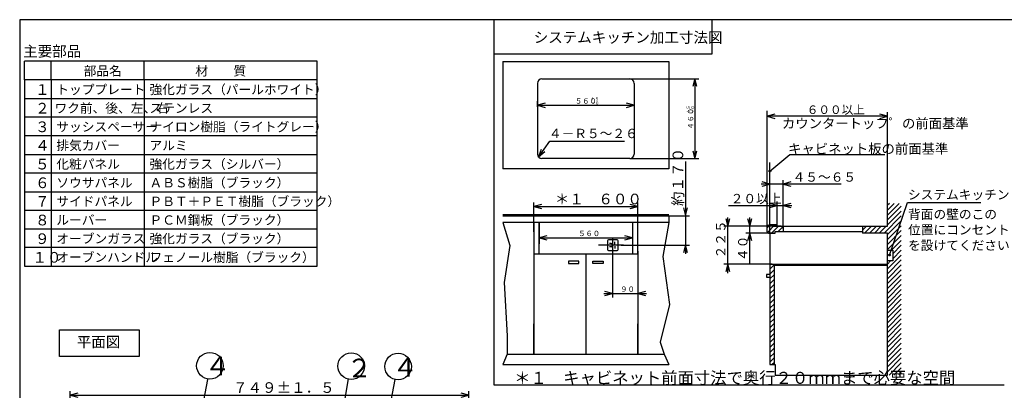
# Model space of a CAD drawing. Extents: x 21 to 613, y 19 to 408.
# Drawn here: x 21 to 391, y 269 to 408 of the extents above; entities that cross this region are included whole.
import ezdxf

# ---------------------------------------------------------------- set-up
doc = ezdxf.new("R2010")
doc.units = 0
doc.layers.get('0').update_dxf_attribs({"linetype": 'CONTINUOUS'})
doc.layers.add('2_ALL_NOTES', color=7, linetype='CONTINUOUS')
doc.styles.add('SLDTEXTSTYLE0', font='MSGOTHIC.TTC', dxfattribs={"width": 0.833333, "bigfont": 'bigfont'})
doc.styles.add('SLDTEXTSTYLE10', font='MSGOTHIC.TTC', dxfattribs={"width": 0.648148, "bigfont": 'bigfont'})
doc.styles.add('SLDTEXTSTYLE3', font='MSGOTHIC.TTC', dxfattribs={"width": 0.75, "bigfont": 'bigfont'})
doc.styles.add('SLDTEXTSTYLE5', font='MSGOTHIC.TTC', dxfattribs={"width": 0.416667, "bigfont": 'bigfont'})
doc.styles.add('SLDTEXTSTYLE6', font='MSGOTHIC.TTC', dxfattribs={"width": 0.793651, "bigfont": 'bigfont'})
doc.styles.add('SLDTEXTSTYLE7', font='MSGOTHIC.TTC', dxfattribs={"width": 0.680272, "bigfont": 'bigfont'})
doc.styles.add('SLDTEXTSTYLE9', font='MSGOTHIC.TTC', dxfattribs={"width": 0.666667, "bigfont": 'bigfont'})

# ---------------------------------------------------------------- blocks, each defined once
blk = doc.blocks.new('DIMS0')
for p, q in [((229.07, 320.07), (229.07, 303.68)), ((238.52, 321.02), (238.52, 303.68)), ((225.77, 305.18), (241.82, 305.18)), ((229.07, 305.18), (226.17, 305.95)), ((226.17, 304.4), (229.07, 305.18)), ((241.42, 305.95), (238.52, 305.18)), ((238.52, 305.18), (241.42, 304.4))]:
    blk.add_line(p, q)
at = {"layer": '2_ALL_NOTES', "color": 2, "linetype": 'CONTINUOUS', "insert": (231.96, 307.8), "char_height": 2, "attachment_point": 1, "style": 'SLDTEXTSTYLE0'}
blk.add_mtext('９０', dxfattribs=at)
blk = doc.blocks.new('DIMS1')
for p, q in [((201.52, 328.39), (201.52, 324.58)), ((204.42, 326.86), (201.52, 326.08)), ((201.52, 326.08), (204.42, 325.31)), ((201.52, 326.08), (236.52, 326.08)), ((236.52, 326.08), (233.62, 326.86)), ((233.62, 325.31), (236.52, 326.08)), ((236.52, 328.27), (236.52, 324.58))]:
    blk.add_line(p, q)
at = {"layer": '2_ALL_NOTES', "color": 2, "linetype": 'CONTINUOUS', "insert": (216.18, 328.71), "char_height": 2, "attachment_point": 1, "style": 'SLDTEXTSTYLE0'}
blk.add_mtext('５６０', dxfattribs=at)
blk = doc.blocks.new('DIMS2')
for p, q in [((199.52, 328.29), (199.52, 339.3)), ((202.42, 338.57), (199.52, 337.8)), ((199.52, 337.8), (202.42, 337.02)), ((199.52, 337.8), (238.52, 337.8)), ((238.52, 337.8), (235.62, 338.57)), ((235.62, 337.02), (238.52, 337.8)), ((238.52, 327.62), (238.52, 339.3))]:
    blk.add_line(p, q)
at = {"layer": '2_ALL_NOTES', "color": 2, "linetype": 'CONTINUOUS', "insert": (207.36, 342.65), "char_height": 4, "attachment_point": 1, "style": 'SLDTEXTSTYLE0'}
blk.add_mtext('＊１\u3000６００', dxfattribs=at)
blk = doc.blocks.new('DIMS3')
for p, q in [((256.46, 354.67), (256.46, 320.02)), ((255.69, 337.27), (256.46, 334.37)), ((256.46, 334.37), (257.24, 337.27)), ((246.67, 334.37), (257.96, 334.37)), ((232.27, 323.32), (257.96, 323.32)), ((256.46, 323.32), (255.69, 320.42)), ((257.24, 320.42), (256.46, 323.32))]:
    blk.add_line(p, q)
at = {"layer": '2_ALL_NOTES', "color": 2, "linetype": 'CONTINUOUS', "insert": (251.61, 338.01), "char_height": 4, "attachment_point": 1, "rotation": 90, "style": 'SLDTEXTSTYLE0'}
blk.add_mtext('約１７０', dxfattribs=at)
blk = doc.blocks.new('DIMS4')
for p, q in [((235.53, 385.75), (261.5, 385.75)), ((260, 385.75), (259.22, 382.85)), ((260.78, 382.85), (260, 385.75)), ((260, 385.75), (260, 355.85)), ((235.53, 355.85), (261.5, 355.85)), ((259.22, 358.75), (260, 355.85)), ((260, 355.85), (260.78, 358.75))]:
    blk.add_line(p, q)
at = {"layer": '2_ALL_NOTES', "color": 2, "linetype": 'CONTINUOUS', "attachment_point": 1, "rotation": 90, "style": 'SLDTEXTSTYLE0'}
for s, insert, char_height in [('＋５', (256.94, 372.58), 1.2), ('４６０', (257.37, 366.71), 2), ('－０', (258.54, 372.58), 1.2)]:
    blk.add_mtext(s, dxfattribs=dict(at, insert=insert, char_height=char_height))
blk = doc.blocks.new('DIMS5')
for p, q in [((237.22, 378.42), (237.22, 374.34)), ((200.82, 375.25), (200.82, 377.34)), ((203.72, 376.61), (200.82, 375.84)), ((200.82, 375.84), (203.72, 375.06)), ((200.82, 375.84), (237.22, 375.84)), ((237.22, 375.84), (234.32, 376.61)), ((234.32, 375.06), (237.22, 375.84))]:
    blk.add_line(p, q)
at = {"layer": '2_ALL_NOTES', "color": 2, "linetype": 'CONTINUOUS', "attachment_point": 1, "style": 'SLDTEXTSTYLE0'}
for s, insert, char_height in [('５６０', (214.93, 378.46), 2), ('＋５', (220.8, 378.89), 1.2), ('－０', (220.8, 377.29), 1.2)]:
    blk.add_mtext(s, dxfattribs=dict(at, insert=insert, char_height=char_height))
blk = doc.blocks.new('DIMS6')
for p, q in [((271.58, 333.34), (272.36, 330.45)), ((272.36, 312.85), (272.36, 333.75)), ((272.36, 330.45), (273.14, 333.34)), ((291.43, 330.45), (270.86, 330.45)), ((288.98, 316.15), (270.86, 316.15)), ((272.36, 316.15), (271.58, 313.25)), ((273.14, 313.25), (272.36, 316.15))]:
    blk.add_line(p, q)
at = {"layer": '2_ALL_NOTES', "color": 2, "linetype": 'CONTINUOUS', "insert": (267.99, 318.34), "char_height": 3.5, "attachment_point": 1, "rotation": 90, "style": 'SLDTEXTSTYLE0'}
blk.add_mtext('２２５', dxfattribs=at)
blk = doc.blocks.new('DIMS7')
for p, q in [((279.82, 333.34), (280.6, 330.45)), ((280.6, 316.55), (280.6, 333.75)), ((280.6, 330.45), (281.38, 333.34)), ((292.39, 330.45), (279.1, 330.45)), ((289.48, 327.85), (279.1, 327.85)), ((280.6, 327.85), (279.82, 324.95)), ((281.38, 324.95), (280.6, 327.85))]:
    blk.add_line(p, q)
at = {"layer": '2_ALL_NOTES', "color": 2, "linetype": 'CONTINUOUS', "insert": (276.23, 317.34), "char_height": 3.5, "attachment_point": 1, "rotation": 90, "style": 'SLDTEXTSTYLE0'}
blk.add_mtext('４０', dxfattribs=at)
blk = doc.blocks.new('DIMS8')
for p, q in [((272.66, 338.18), (296.41, 338.18)), ((290.96, 338.18), (288.06, 338.96)), ((288.06, 337.41), (290.96, 338.18)), ((290.96, 330.45), (290.96, 339.68)), ((293.11, 330.45), (293.11, 339.68)), ((296.01, 338.96), (293.11, 338.18)), ((293.11, 338.18), (296.01, 337.41))]:
    blk.add_line(p, q)
at = {"layer": '2_ALL_NOTES', "color": 2, "linetype": 'CONTINUOUS', "insert": (273.45, 342.55), "char_height": 3.5, "attachment_point": 1, "style": 'SLDTEXTSTYLE0'}
blk.add_mtext('２０以上', dxfattribs=at)
blk = doc.blocks.new('DIMS9')
for p, q in [((314.91, 346.27), (284.86, 346.27)), ((288.16, 346.27), (285.26, 347.05)), ((285.26, 345.49), (288.16, 346.27)), ((288.16, 329.95), (288.16, 347.77)), ((293.11, 329.59), (293.11, 347.77)), ((296.01, 347.05), (293.11, 346.27)), ((293.11, 346.27), (296.01, 345.49))]:
    blk.add_line(p, q)
at = {"layer": '2_ALL_NOTES', "color": 2, "linetype": 'CONTINUOUS', "insert": (296.7, 350.64), "char_height": 3.5, "attachment_point": 1, "style": 'SLDTEXTSTYLE0'}
blk.add_mtext('４５～６５', dxfattribs=at)
blk = doc.blocks.new('DIMS10')
for p, q in [((287.16, 359.22), (287.16, 373.2)), ((290.06, 372.47), (287.16, 371.7)), ((287.16, 371.7), (290.06, 370.92)), ((332.36, 371.7), (287.16, 371.7)), ((332.36, 371.7), (329.46, 372.47)), ((329.46, 370.92), (332.36, 371.7)), ((332.36, 336.45), (332.36, 373.2))]:
    blk.add_line(p, q)
at = {"layer": '2_ALL_NOTES', "color": 2, "linetype": 'CONTINUOUS', "insert": (302.03, 375.78), "char_height": 3.2, "attachment_point": 1, "style": 'SLDTEXTSTYLE0'}
blk.add_mtext('６００以上', dxfattribs=at)
blk = doc.blocks.new('DIMS16')
for p, q in [((25.21, 256.93), (25.21, 268.48)), ((28.11, 267.76), (25.21, 266.98)), ((25.21, 266.98), (28.11, 266.21)), ((25.21, 266.98), (175.01, 266.98)), ((175.01, 266.98), (172.12, 267.76)), ((172.12, 266.21), (175.01, 266.98)), ((175.01, 257.22), (175.01, 268.48))]:
    blk.add_line(p, q)
at = {"layer": '2_ALL_NOTES', "color": 2, "linetype": 'CONTINUOUS', "insert": (86.45, 271.84), "char_height": 4, "attachment_point": 1, "style": 'SLDTEXTSTYLE0'}
blk.add_mtext('７４９±１．５', dxfattribs=at)

msp = doc.modelspace()

# ---------------------------------------------------------------- linework, layer by layer
at = {"color": 3, "linetype": 'CONTINUOUS'}
for p, q in [((21.287, 407.972), (21.287, 18.972)), ((567.287, 407.972), (21.287, 407.972)), ((199.423, 407.972), (199.423, 270.827)), ((281.423, 407.972), (281.423, 394.972)), ((23.069, 385.388), (23.069, 392.388)), ((133.069, 392.388), (23.069, 392.388)), ((33.069, 385.388), (33.069, 392.388)), ((68.069, 385.388), (68.069, 392.388)), ((133.069, 385.388), (133.069, 392.388)), ((281.423, 394.972), (199.423, 394.972)), ((202.822, 392.252), (265.222, 392.252)), ((202.822, 392.252), (202.822, 351.952)), ((265.222, 392.252), (265.222, 351.952)), ((133.069, 385.388), (23.069, 385.388)), ((23.069, 385.388), (23.069, 315.388)), ((33.069, 385.388), (33.069, 315.388)), ((68.069, 385.388), (68.069, 315.388)), ((133.069, 315.388), (133.069, 385.388)), ((217.512, 385.752), (250.532, 385.752)), ((215.822, 384.062), (215.822, 357.542)), ((252.222, 384.062), (252.222, 357.542)), ((23.069, 378.388), (133.069, 378.388)), ((302.158, 329.854), (302.158, 373.695)), ((133.069, 371.388), (23.069, 371.388)), ((133.069, 364.388), (23.069, 364.388)), ((302.158, 329.854), (302.158, 363.36)), ((216.257, 356.411), (220.531, 362.394)), ((216.257, 356.411), (217.347, 359.319)), ((220.531, 362.394), (248.531, 362.394)), ((23.069, 357.388), (133.069, 357.388)), ((216.257, 356.411), (218.001, 358.852)), ((218.655, 358.384), (216.257, 356.411)), ((250.532, 355.852), (217.512, 355.852)), ((303.158, 351.128), (310.625, 357.388)), ((310.625, 357.388), (346.424, 357.388)), ((265.222, 351.952), (202.822, 351.952)), ((303.158, 346.271), (303.158, 354.346)), ((133.069, 350.388), (23.069, 350.388)), ((303.158, 327.846), (303.158, 348.271)), ((23.069, 343.388), (133.069, 343.388)), ((347.358, 330.446), (347.358, 339.009)), ((349.921, 339.009), (347.358, 336.446)), ((351.76, 339.009), (347.358, 334.608)), ((348.083, 339.009), (347.358, 338.285)), ((352.558, 337.969), (347.358, 332.769)), ((348.102, 319.599), (354.911, 339.369)), ((354.911, 339.369), (382.411, 339.369)), ((133.069, 336.388), (23.069, 336.388)), ((202.822, 334.868), (265.222, 334.868)), ((202.822, 334.368), (265.222, 334.368)), ((265.222, 334.368), (265.222, 331.768)), ((352.558, 334.292), (346.112, 327.846)), ((352.558, 336.131), (347.358, 330.931)), ((23.069, 329.388), (133.069, 329.388)), ((202.822, 331.768), (205.416, 323.214)), ((265.222, 331.768), (202.822, 331.768)), ((214.522, 331.768), (214.522, 320.068)), ((216.522, 331.768), (216.522, 323.862)), ((216.522, 320.068), (216.522, 331.768)), ((251.522, 331.768), (251.522, 323.862)), ((251.522, 331.768), (251.522, 320.068)), ((253.522, 320.068), (253.522, 331.768)), ((265.222, 331.768), (262.989, 319.072)), ((303.251, 330.946), (302.158, 329.854)), ((302.158, 328.346), (302.158, 329.946)), ((305.089, 330.946), (302.23, 328.088)), ((305.558, 330.946), (303.158, 330.946)), ((306.427, 330.446), (303.827, 327.846)), ((304.589, 330.446), (305.958, 330.446)), ((305.758, 330.646), (305.758, 330.746)), ((305.958, 330.446), (347.358, 330.446)), ((308.113, 330.293), (306.316, 328.496)), ((308.113, 330.446), (308.113, 328.496)), ((339.52, 330.446), (338.013, 328.939)), ((338.013, 330.446), (338.013, 327.846)), ((341.359, 330.446), (338.759, 327.846)), ((343.197, 330.446), (340.597, 327.846)), ((345.036, 330.446), (342.436, 327.846)), ((346.874, 330.446), (344.274, 327.846)), ((352.558, 332.454), (347.358, 327.254)), ((352.558, 330.615), (347.358, 325.415)), ((244.071, 326.173), (244.071, 319.069)), ((302.658, 327.846), (305.108, 327.846)), ((303.158, 327.846), (303.158, 278.446)), ((305.108, 327.846), (305.108, 328.496)), ((305.108, 328.496), (307.058, 328.496)), ((307.058, 328.496), (338.013, 328.496)), ((347.358, 327.846), (338.013, 327.846)), ((352.558, 328.777), (347.358, 323.577)), ((347.358, 274.546), (347.358, 327.846)), ((352.558, 326.938), (347.358, 321.738)), ((133.069, 322.388), (23.069, 322.388)), ((205.416, 323.214), (203.345, 309.269)), ((248.217, 323.318), (238.792, 323.318)), ((242.193, 324.918), (242.193, 321.718)), ((245.793, 325.318), (242.593, 325.318)), ((243.571, 323.918), (242.899, 323.918)), ((243.571, 322.718), (242.899, 322.718)), ((244.071, 323.418), (244.071, 323.318)), ((244.071, 323.218), (244.071, 323.318)), ((244.902, 323.667), (244.902, 324.57)), ((244.902, 322.968), (244.902, 322.065)), ((246.193, 321.718), (246.193, 324.918)), ((352.558, 325.1), (348.65, 321.192)), ((352.558, 323.261), (349.358, 320.061)), ((214.522, 320.068), (253.522, 320.068)), ((214.522, 320.068), (214.522, 282.368)), ((234.022, 320.068), (234.022, 306.137)), ((242.593, 321.318), (245.793, 321.318)), ((253.522, 320.068), (253.522, 306.752)), ((253.522, 320.068), (253.522, 282.368)), ((262.989, 319.072), (265.405, 301.055)), ((347.358, 321.396), (349.358, 321.396)), ((352.558, 319.584), (347.358, 314.384)), ((352.558, 321.423), (349.358, 318.223)), ((349.358, 321.396), (349.358, 317.396)), ((23.069, 315.388), (133.069, 315.388)), ((231.422, 317.339), (227.522, 317.339)), ((227.522, 317.339), (227.522, 316.429)), ((227.522, 316.429), (231.422, 316.429)), ((231.422, 316.429), (231.422, 317.339)), ((236.622, 317.339), (240.522, 317.339)), ((236.622, 316.429), (236.622, 317.339)), ((240.522, 316.429), (236.622, 316.429)), ((240.522, 317.339), (240.522, 316.429)), ((303.158, 316.146), (347.358, 316.146)), ((304.758, 315.908), (303.158, 314.308)), ((304.758, 316.146), (304.758, 278.446)), ((347.358, 315.646), (304.758, 315.646)), ((352.558, 317.746), (347.358, 312.546)), ((348.532, 317.396), (347.358, 316.223)), ((349.358, 317.396), (347.358, 317.396)), ((352.558, 315.907), (347.358, 310.707)), ((303.158, 312.246), (301.858, 312.246)), ((301.858, 312.246), (301.858, 311.336)), ((301.858, 311.336), (303.158, 311.336)), ((304.758, 314.069), (303.158, 312.469)), ((304.758, 314.069), (303.158, 312.469)), ((304.758, 312.231), (303.158, 310.631)), ((352.558, 314.069), (347.358, 308.869)), ((352.558, 312.231), (347.358, 307.031)), ((203.345, 309.269), (204.519, 289.319)), ((304.758, 310.392), (303.158, 308.792)), ((304.758, 308.554), (303.158, 306.954)), ((352.558, 308.554), (347.332, 303.328)), ((352.558, 310.392), (347.462, 305.295)), ((234.022, 306.137), (234.022, 282.368)), ((304.758, 306.716), (303.158, 305.116)), ((304.758, 304.877), (303.158, 303.277)), ((352.558, 304.877), (347.358, 299.677)), ((352.558, 306.715), (348.058, 302.215)), ((265.405, 301.055), (261.953, 286.903)), ((304.758, 303.039), (303.158, 301.439)), ((304.758, 301.2), (303.158, 299.6)), ((352.558, 303.038), (347.358, 297.838)), ((348.058, 302.215), (347.358, 301.515)), ((352.558, 301.2), (347.358, 296)), ((304.758, 299.362), (303.158, 297.762)), ((304.758, 297.523), (303.158, 295.923)), ((352.558, 299.361), (347.358, 294.161)), ((352.558, 297.523), (347.358, 292.323)), ((214.522, 282.368), (214.522, 293.78)), ((253.522, 282.368), (253.522, 293.78)), ((304.758, 295.685), (303.158, 294.085)), ((304.758, 293.846), (303.158, 292.246)), ((352.558, 295.684), (347.358, 290.484)), ((352.558, 293.846), (347.358, 288.646)), ((36.185, 281.516), (36.185, 291.516)), ((36.185, 291.516), (66.185, 291.516)), ((66.185, 291.516), (66.185, 281.516)), ((204.519, 289.319), (204.498, 282.368)), ((304.758, 292.008), (303.158, 290.408)), ((304.758, 290.169), (303.158, 288.569)), ((352.558, 292.007), (347.358, 286.807)), ((352.558, 290.169), (347.358, 284.969)), ((261.953, 286.903), (263.395, 282.368)), ((304.758, 288.331), (303.158, 286.731)), ((304.758, 288.331), (303.158, 286.731)), ((304.758, 286.492), (303.158, 284.892)), ((352.558, 288.33), (347.358, 283.13)), ((352.558, 286.492), (347.358, 281.292)), ((66.185, 281.516), (36.185, 281.516)), ((204.498, 282.368), (202.822, 278.468)), ((204.498, 282.368), (263.395, 282.368)), ((263.395, 282.368), (265.222, 278.468)), ((304.758, 284.654), (303.158, 283.054)), ((304.758, 282.815), (303.158, 281.215)), ((352.558, 284.653), (347.358, 279.453)), ((352.558, 282.815), (347.358, 277.615)), ((202.822, 278.468), (265.222, 278.468)), ((304.758, 280.977), (303.158, 279.377)), ((303.158, 278.446), (305.108, 278.446)), ((304.758, 279.138), (304.066, 278.446)), ((305.108, 278.446), (305.108, 274.546)), ((352.558, 280.976), (347.358, 275.776)), ((352.558, 279.138), (347.967, 274.546)), ((305.108, 274.546), (347.358, 274.546)), ((352.558, 277.299), (349.805, 274.546)), ((352.558, 275.461), (351.644, 274.546)), ((87.686, 249.904), (91.972, 272.896)), ((141.975, 255.83), (144.87, 273.196)), ((158.087, 249.907), (162.373, 272.896)), ((199.423, 270.827), (391.232, 270.827))]:
    msp.add_line(p, q, dxfattribs=at)
for centre, radius in [((303.158, 351.128), 0.333), ((348.102, 319.599), 0.333), ((92.782, 278.035), 5), ((145.867, 277.905), 5), ((163.451, 277.729), 5)]:
    msp.add_circle(centre, radius, dxfattribs=at)
for centre, radius, start, end in [((217.512, 384.062), 1.69, 90, 180), ((250.532, 384.062), 1.69, 0, 90), ((217.512, 357.542), 1.69, 180, 270), ((250.532, 357.542), 1.69, 270, 0), ((303.158, 329.946), 1, 90, 180), ((305.558, 330.746), 0.2, 0, 90), ((305.958, 330.646), 0.2, 180, 270), ((302.658, 328.346), 0.5, 180, 270), ((242.593, 324.918), 0.4, 90, 180), ((243.571, 323.418), 0.5, 0, 90), ((243.571, 323.218), 0.5, 270, 0), ((245.793, 324.918), 0.4, 0, 90), ((242.593, 321.718), 0.4, 180, 270), ((245.793, 321.718), 0.4, 270, 0)]:
    msp.add_arc(centre, radius, start, end, dxfattribs=at)

# ---------------------------------------------------------------- block references
at = {"color": 7, "linetype": 'CONTINUOUS'}
for name in ['DIMS4', 'DIMS5', 'DIMS10', 'DIMS3', 'DIMS9', 'DIMS2', 'DIMS8', 'DIMS6', 'DIMS7', 'DIMS1', 'DIMS0', 'DIMS16']:
    msp.add_blockref(name, (15, 0), dxfattribs=at)

# ---------------------------------------------------------------- texts
at = {"layer": '2_ALL_NOTES', "color": 2, "linetype": 'CONTINUOUS', "attachment_point": 1}
for s, insert, char_height, style in [('システムキッチン加工寸法図', (214.423, 403.326), 4, 'SLDTEXTSTYLE0'), ('主要部品', (22.578, 398.105), 4, 'SLDTEXTSTYLE3'), ('部品名', (45.319, 390.511), 3.5, 'SLDTEXTSTYLE0'), ('材\u3000\u3000質\u3000', (87.292, 390.511), 3.5, 'SLDTEXTSTYLE0'), ('１', (27.069, 383.743), 4, 'SLDTEXTSTYLE5'), ('トッププレート', (35.069, 383.511), 3.5, 'SLDTEXTSTYLE3'), ('強化ガラス（パールホワイト）', (70.069, 383.511), 3.5, 'SLDTEXTSTYLE3'), ('２', (27.069, 376.743), 4, 'SLDTEXTSTYLE5'), ('ワク前、後、左、右', (34.358, 376.511), 3.5, 'SLDTEXTSTYLE3'), ('ステンレス', (70.069, 376.511), 3.5, 'SLDTEXTSTYLE3'), ('ナイロン樹脂（ライトグレー）', (70.069, 369.511), 3.5, 'SLDTEXTSTYLE3'), ('カウンタートッフ゜の前面基準', (307.7, 370.871), 3.675, 'SLDTEXTSTYLE6'), ('３', (27.069, 369.743), 4, 'SLDTEXTSTYLE5'), ('サッシスペーサー', (35.069, 369.511), 3.5, 'SLDTEXTSTYLE3'), ('４－Ｒ５～２６', (220.111, 367.004), 3.5, 'SLDTEXTSTYLE0'), ('４', (27.069, 362.743), 4, 'SLDTEXTSTYLE5'), ('排気カバー', (35.069, 362.511), 3.5, 'SLDTEXTSTYLE3'), ('アルミ', (70.069, 362.511), 3.5, 'SLDTEXTSTYLE3'), ('キャビネット板の前面基準', (310.034, 361.335), 3.675, 'SLDTEXTSTYLE7'), ('５', (27.069, 355.743), 4, 'SLDTEXTSTYLE5'), ('化粧パネル', (35.069, 355.511), 3.5, 'SLDTEXTSTYLE3'), ('強化ガラス（シルバー）', (70.069, 355.511), 3.5, 'SLDTEXTSTYLE3'), ('６', (27.069, 348.743), 4, 'SLDTEXTSTYLE5'), ('ソウサパネル', (35.069, 348.511), 3.5, 'SLDTEXTSTYLE3'), ('ＡＢＳ樹脂（ブラック）', (70.069, 348.511), 3.5, 'SLDTEXTSTYLE3'), ('システムキッチン', (355.053, 344.019), 3.5, 'SLDTEXTSTYLE9'), ('７', (27.069, 341.743), 4, 'SLDTEXTSTYLE5'), ('サイドパネル', (35.069, 341.511), 3.5, 'SLDTEXTSTYLE3'), ('ＰＢＴ＋ＰＥＴ樹脂（ブラック）', (70.069, 341.511), 3.5, 'SLDTEXTSTYLE3'), ('背面の壁のこの', (355.093, 336.663), 3.5, 'SLDTEXTSTYLE9'), ('８', (27.069, 334.743), 4, 'SLDTEXTSTYLE5'), ('ルーバー', (35.069, 334.511), 3.5, 'SLDTEXTSTYLE3'), ('ＰＣＭ鋼板（ブラック）', (70.069, 334.511), 3.5, 'SLDTEXTSTYLE3'), ('位置にコンセント', (355.093, 330.829), 3.5, 'SLDTEXTSTYLE9'), ('９', (27.069, 327.743), 4, 'SLDTEXTSTYLE5'), ('オーブンガラス', (35.069, 327.511), 3.5, 'SLDTEXTSTYLE3'), ('強化ガラス（ブラック）', (70.069, 327.511), 3.5, 'SLDTEXTSTYLE3'), ('を設けてください', (355.093, 324.996), 3.5, 'SLDTEXTSTYLE9'), ('１０', (26.069, 320.743), 4, 'SLDTEXTSTYLE5'), ('オーブンハンドル', (35.069, 320.511), 3.5, 'SLDTEXTSTYLE3'), ('フェノール樹脂（ブラック）', (70.069, 320.511), 3.5, 'SLDTEXTSTYLE3'), ('平面図', (42.74, 288.951), 4, 'SLDTEXTSTYLE0'), ('４', (90.848, 281.434), 7, 'SLDTEXTSTYLE5'), ('２', (144.156, 280.688), 7, 'SLDTEXTSTYLE5'), ('４', (161.325, 280.975), 7, 'SLDTEXTSTYLE5'), ('＊１\u3000キャビネット前面寸法で奥行２０ｍｍまで必要な空間', (207.089, 275.736), 4.5, 'SLDTEXTSTYLE10')]:
    msp.add_mtext(s, dxfattribs=dict(at, insert=insert, char_height=char_height, style=style))

doc.saveas('drawing.dxf')
